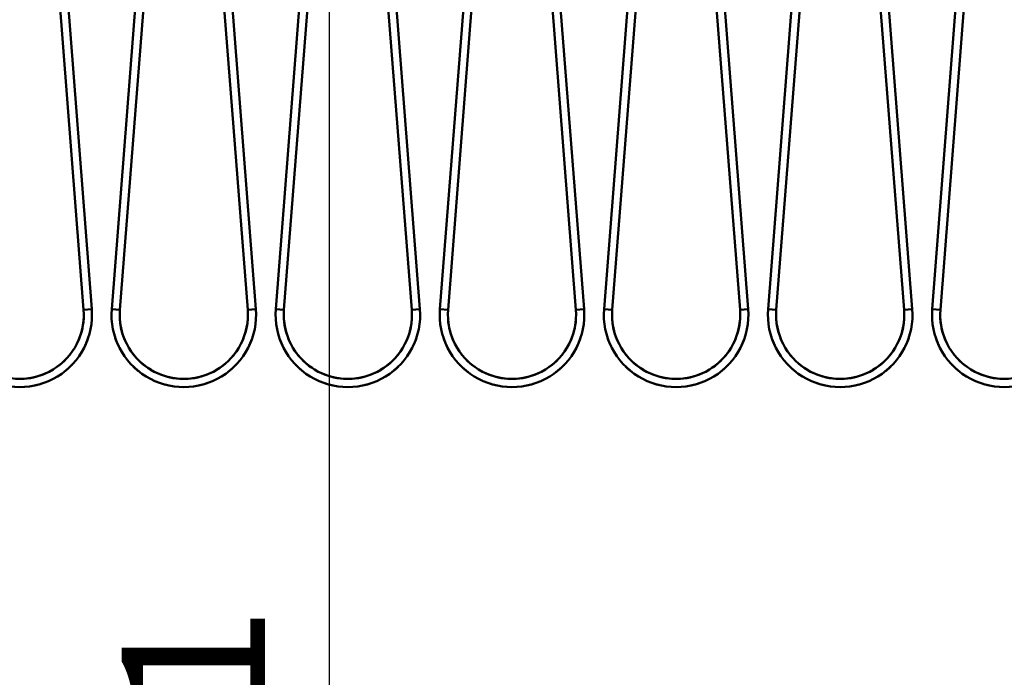
# Model space of a CAD drawing. Units: millimetres. Extents: x 0 to 23760, y -888 to 16800.
# Drawn here: x 11696 to 12656, y 13113 to 13754 of the extents above; entities that cross this region are included whole.
import ezdxf

# ---------------------------------------------------------------- set-up
doc = ezdxf.new("R2010")
doc.units = ezdxf.units.MM
doc.header["$MEASUREMENT"] = 0
doc.layers.add('(1) Shape lines', color=7, linetype='Continuous', lineweight=35)
doc.layers.add('(6) Dimensions', color=7, linetype='Continuous', lineweight=35)
doc.styles.add('Arial', font='ARIAL.TTF')
doc.dimstyles.new('Vertex Style', dxfattribs={"dimscale": 40, "dimtxt": 0.18, "dimasz": 3.6, "dimexe": 1.8, "dimexo": 0.0625, "dimgap": 1.7, "dimtad": 1, "dimdec": 1, "dimdsep": 46, "dimtxsty": 'Arial', "dimblk1": 'CLOSED', "dimblk2": 'CLOSED', "dimsah": 1, "dimcen": 0.09, "dimdle": 1.8, "dimclrd": 9, "dimclre": 9, "dimadec": 1, "dimazin": 2, "dimtfac": 0.65, "dimtdec": 4, "dimtmove": 0, "dimatfit": 3, "dimfxl": 0, "dimtolj": 1, "dimtzin": 0, "dimlwd": 25, "dimlwe": 25, "dimarcsym": 0})

# ---------------------------------------------------------------- blocks, each defined once
blk = doc.blocks.new('_Closed')
at = {"color": 0, "linetype": 'ByBlock', "lineweight": -2}
for p, q in [((-1, 0.166667), (0, 0)), ((-1, 0.166667), (-1, -0.166667)), ((0, 0), (-1, -0.166667)), ((0, 0), (-1, 0))]:
    blk.add_line(p, q, dxfattribs=at)
blk = doc.blocks.new('*D68')
at = {"layer": '(6) Dimensions', "color": 9, "lineweight": 25}
for p, q in [((13709.9, 14525.9), (11925.9, 14525.9)), ((11997.9, 11558.9), (11997.9, 14381.9)), ((10341.9, 11414.9), (12069.9, 11414.9))]:
    blk.add_line(p, q, dxfattribs=at)
at = {"layer": 'Defpoints', "color": 0}
for p in [(11997.9, 14525.9), (13829.9, 14525.9), (10221.9, 11414.9)]:
    blk.add_point(p, dxfattribs=at)
at = {"layer": '(6) Dimensions', "color": 9, "lineweight": 25, "xscale": 144, "yscale": 144, "zscale": 144}
for p, rotation in [((11997.9, 14525.9), 90), ((11997.9, 11414.9), 270)]:
    blk.add_blockref('_Closed', p, dxfattribs=dict(at, rotation=rotation))
at = {"layer": '(6) Dimensions', "color": 0, "lineweight": 35, "insert": (11865.18, 12970.4), "char_height": 140, "attachment_point": 5, "rotation": 90, "style": 'Arial'}
blk.add_mtext('\\A1;3111', dxfattribs=at)
blk = doc.blocks.new('*D79')
at = {"layer": '(6) Dimensions', "color": 9, "lineweight": 25}
for p, q in [((12270.9, 14339.9), (1803.1, 14339.9)), ((1875.1, 12925.9), (1875.1, 14195.9)), ((2634.1, 12781.9), (1803.1, 12781.9))]:
    blk.add_line(p, q, dxfattribs=at)
at = {"layer": 'Defpoints', "color": 0}
for p in [(1875.1, 14339.9), (12390.9, 14339.9), (2754.1, 12781.9)]:
    blk.add_point(p, dxfattribs=at)
at = {"layer": '(6) Dimensions', "color": 9, "lineweight": 25, "xscale": 144, "yscale": 144, "zscale": 144}
for p, rotation in [((1875.1, 14339.9), 90), ((1875.1, 12781.9), 270)]:
    blk.add_blockref('_Closed', p, dxfattribs=dict(at, rotation=rotation))
at = {"layer": '(6) Dimensions', "color": 0, "lineweight": 35, "insert": (1742.38, 13560.9), "char_height": 140, "attachment_point": 5, "rotation": 90, "style": 'Arial'}
blk.add_mtext('\\A1;1558', dxfattribs=at)
blk = doc.blocks.new('*D83')
at = {"layer": '(6) Dimensions', "color": 9, "lineweight": 25}
for p, q in [((10855.9, 13397.96), (10907.9, 13397.96)), ((10835.9, 13253.96), (10835.9, 8556)), ((13465.9, 8412), (10763.9, 8412))]:
    blk.add_line(p, q, dxfattribs=at)
at = {"layer": 'Defpoints', "color": 0}
for p in [(10735.9, 13397.96), (10835.9, 8412), (13585.9, 8412)]:
    blk.add_point(p, dxfattribs=at)
at = {"layer": '(6) Dimensions', "color": 9, "lineweight": 25, "xscale": 144, "yscale": 144, "zscale": 144}
for p, rotation in [((10835.9, 13397.96), 90), ((10835.9, 8412), 270)]:
    blk.add_blockref('_Closed', p, dxfattribs=dict(at, rotation=rotation))
at = {"layer": '(6) Dimensions', "color": 0, "lineweight": 35, "insert": (10703.18, 10840.44), "char_height": 140, "attachment_point": 5, "rotation": 90, "style": 'Arial'}
blk.add_mtext('\\A1;19982', dxfattribs=at)
blk = doc.blocks.new('*D84')
at = {"layer": '(6) Dimensions', "color": 9, "lineweight": 25}
for p, q in [((13585.9, 12901.9), (13585.9, 15297.9)), ((13829.9, 14645.9), (13829.9, 15297.9)), ((13585.9, 15225.9), (12460.84, 15225.9)), ((13441.9, 15225.9), (13297.9, 15225.9)), ((13829.9, 15225.9), (13585.9, 15225.9)), ((13973.9, 15225.9), (14117.9, 15225.9))]:
    blk.add_line(p, q, dxfattribs=at)
at = {"layer": 'Defpoints', "color": 0}
for p in [(13585.9, 15225.9), (13829.9, 14525.9), (13585.9, 12781.9)]:
    blk.add_point(p, dxfattribs=at)
at = {"layer": '(6) Dimensions', "color": 9, "lineweight": 25, "xscale": 144, "yscale": 144, "zscale": 144}
blk.add_blockref('_Closed', (13585.9, 15225.9), dxfattribs=at)
at = {"layer": '(6) Dimensions', "color": 9, "lineweight": 25, "xscale": 144, "yscale": 144, "zscale": 144, "rotation": 180}
blk.add_blockref('_Closed', (13829.9, 15225.9), dxfattribs=at)
at = {"layer": '(6) Dimensions', "color": 0, "lineweight": 35, "insert": (12879.37, 15357.43), "char_height": 140, "attachment_point": 5, "style": 'Arial'}
blk.add_mtext('\\A1;MIN 244', dxfattribs=at)
blk = doc.blocks.new('MACRO_11_e61bf121-7ece-4f60-a0a1-e3768086c2d3')
at = {"layer": '(1) Shape lines', "color": 7, "linetype": 'Continuous', "lineweight": 50, "ltscale": 120}
for p, q in [((-2071.79, 5059.35), (-2124.39, 5734.52)), ((-2116.41, 5735.15), (-2063.81, 5059.98)), ((-2044.39, 5059.98), (-1991.79, 5735.15)), ((-1983.81, 5734.52), (-2036.41, 5059.35)), ((-1911.79, 5059.35), (-1964.39, 5734.52)), ((-1956.41, 5735.15), (-1903.81, 5059.98)), ((-1884.39, 5059.98), (-1831.79, 5735.15)), ((-1823.81, 5734.52), (-1876.41, 5059.35)), ((-1751.79, 5059.35), (-1804.39, 5734.52)), ((-1796.41, 5735.15), (-1743.81, 5059.98)), ((-1724.39, 5059.98), (-1671.79, 5735.15)), ((-1663.81, 5734.52), (-1716.41, 5059.35)), ((-1591.79, 5059.35), (-1644.39, 5734.52)), ((-1636.41, 5735.15), (-1583.81, 5059.98)), ((-1564.39, 5059.98), (-1511.79, 5735.15)), ((-1503.81, 5734.52), (-1556.41, 5059.35)), ((-1431.79, 5059.35), (-1484.39, 5734.52)), ((-1476.41, 5735.15), (-1423.81, 5059.98)), ((-1404.39, 5059.98), (-1351.79, 5735.15)), ((-1343.81, 5734.52), (-1396.41, 5059.35)), ((-1271.79, 5059.35), (-1324.39, 5734.52)), ((-1316.41, 5735.15), (-1263.81, 5059.98)), ((-1244.39, 5059.98), (-1191.79, 5735.15)), ((-1183.81, 5734.52), (-1236.41, 5059.35))]:
    blk.add_line(p, q, dxfattribs=at)
for points in [[(-2063.81, 5059.98), (-2063.81, 5059.98), (-2071.79, 5059.35)], [(-2063.81, 5059.98), (-2063.81, 5059.98), (-2063.81, 5059.98)], [(-2063.81, 5059.98), (-2063.81, 5059.98), (-2063.81, 5059.98)], [(-2063.81, 5059.98), (-2063.81, 5059.98), (-2063.81, 5059.98)], [(-2063.81, 5059.98), (-2063.81, 5059.98), (-2063.81, 5059.98)], [(-2063.81, 5059.98), (-2063.81, 5059.98), (-2063.81, 5059.98)], [(-2063.81, 5059.98), (-2063.81, 5059.98), (-2063.81, 5059.98)], [(-2063.81, 5059.98), (-2063.81, 5059.98), (-2063.81, 5059.98)], [(-2063.81, 5059.98), (-2063.81, 5059.98), (-2063.81, 5059.98)], [(-2044.39, 5059.98), (-2044.39, 5059.98), (-2044.39, 5059.98)], [(-2044.39, 5059.98), (-2044.39, 5059.98), (-2044.39, 5059.98)], [(-2044.39, 5059.98), (-2044.39, 5059.98), (-2044.39, 5059.98)], [(-2044.39, 5059.98), (-2044.39, 5059.98), (-2044.39, 5059.98)], [(-2044.39, 5059.98), (-2044.39, 5059.98), (-2044.39, 5059.98)], [(-2044.39, 5059.98), (-2044.39, 5059.98), (-2044.39, 5059.98)], [(-2044.39, 5059.98), (-2044.39, 5059.98), (-2044.39, 5059.98)], [(-2044.39, 5059.98), (-2044.39, 5059.98), (-2036.41, 5059.35)], [(-2044.39, 5059.98), (-2044.39, 5059.98), (-2044.39, 5059.98)], [(-1903.81, 5059.98), (-1903.81, 5059.98), (-1911.79, 5059.35)], [(-1903.81, 5059.98), (-1903.81, 5059.98), (-1903.81, 5059.98)], [(-1903.81, 5059.98), (-1903.81, 5059.98), (-1903.81, 5059.98)], [(-1903.81, 5059.98), (-1903.81, 5059.98), (-1903.81, 5059.98)], [(-1903.81, 5059.98), (-1903.81, 5059.98), (-1903.81, 5059.98)], [(-1903.81, 5059.98), (-1903.81, 5059.98), (-1903.81, 5059.98)], [(-1903.81, 5059.98), (-1903.81, 5059.98), (-1903.81, 5059.98)], [(-1903.81, 5059.98), (-1903.81, 5059.98), (-1903.81, 5059.98)], [(-1903.81, 5059.98), (-1903.81, 5059.98), (-1903.81, 5059.98)], [(-1884.39, 5059.98), (-1884.39, 5059.98), (-1884.39, 5059.98)], [(-1884.39, 5059.98), (-1884.39, 5059.98), (-1884.39, 5059.98)], [(-1884.39, 5059.98), (-1884.39, 5059.98), (-1884.39, 5059.98)], [(-1884.39, 5059.98), (-1884.39, 5059.98), (-1876.41, 5059.35)], [(-1884.39, 5059.98), (-1884.39, 5059.98), (-1884.39, 5059.98)], [(-1884.39, 5059.98), (-1884.39, 5059.98), (-1884.39, 5059.98)], [(-1884.39, 5059.98), (-1884.39, 5059.98), (-1884.39, 5059.98)], [(-1884.39, 5059.98), (-1884.39, 5059.98), (-1884.39, 5059.98)], [(-1884.39, 5059.98), (-1884.39, 5059.98), (-1884.39, 5059.98)], [(-1743.81, 5059.98), (-1743.81, 5059.98), (-1751.79, 5059.35)], [(-1743.81, 5059.98), (-1743.81, 5059.98), (-1743.81, 5059.98)], [(-1743.81, 5059.98), (-1743.81, 5059.98), (-1743.81, 5059.98)], [(-1743.81, 5059.98), (-1743.81, 5059.98), (-1743.81, 5059.98)], [(-1743.81, 5059.98), (-1743.81, 5059.98), (-1743.81, 5059.98)], [(-1743.81, 5059.98), (-1743.81, 5059.98), (-1743.81, 5059.98)], [(-1743.81, 5059.98), (-1743.81, 5059.98), (-1743.81, 5059.98)], [(-1743.81, 5059.98), (-1743.81, 5059.98), (-1743.81, 5059.98)], [(-1743.81, 5059.98), (-1743.81, 5059.98), (-1743.81, 5059.98)], [(-1724.39, 5059.98), (-1724.39, 5059.98), (-1724.39, 5059.98)], [(-1724.39, 5059.98), (-1724.39, 5059.98), (-1724.39, 5059.98)], [(-1724.39, 5059.98), (-1724.39, 5059.98), (-1716.41, 5059.35)], [(-1724.39, 5059.98), (-1724.39, 5059.98), (-1724.39, 5059.98)], [(-1724.39, 5059.98), (-1724.39, 5059.98), (-1724.39, 5059.98)], [(-1724.39, 5059.98), (-1724.39, 5059.98), (-1724.39, 5059.98)], [(-1724.39, 5059.98), (-1724.39, 5059.98), (-1724.39, 5059.98)], [(-1724.39, 5059.98), (-1724.39, 5059.98), (-1724.39, 5059.98)], [(-1724.39, 5059.98), (-1724.39, 5059.98), (-1724.39, 5059.98)], [(-1583.81, 5059.98), (-1591.79, 5059.35), (-1591.79, 5059.35)], [(-1591.79, 5059.35), (-1591.79, 5059.35), (-1591.79, 5059.35)], [(-1591.79, 5059.35), (-1591.79, 5059.35), (-1591.79, 5059.35)], [(-1591.79, 5059.35), (-1591.79, 5059.35), (-1591.79, 5059.35)], [(-1564.39, 5059.98), (-1556.41, 5059.35), (-1556.41, 5059.35)], [(-1556.41, 5059.35), (-1556.41, 5059.35), (-1556.41, 5059.35)], [(-1556.41, 5059.35), (-1556.41, 5059.35), (-1556.41, 5059.35)], [(-1556.41, 5059.35), (-1556.41, 5059.35), (-1556.41, 5059.35)], [(-1423.81, 5059.98), (-1431.79, 5059.35), (-1431.79, 5059.35)], [(-1431.79, 5059.35), (-1431.79, 5059.35), (-1431.79, 5059.35)], [(-1431.79, 5059.35), (-1431.79, 5059.35), (-1431.79, 5059.35)], [(-1431.79, 5059.35), (-1431.79, 5059.35), (-1431.79, 5059.35)], [(-1404.39, 5059.98), (-1396.41, 5059.35), (-1396.41, 5059.35)], [(-1396.41, 5059.35), (-1396.41, 5059.35), (-1396.41, 5059.35)], [(-1396.41, 5059.35), (-1396.41, 5059.35), (-1396.41, 5059.35)], [(-1396.41, 5059.35), (-1396.41, 5059.35), (-1396.41, 5059.35)], [(-1263.81, 5059.98), (-1271.79, 5059.35), (-1271.79, 5059.35)], [(-1271.79, 5059.35), (-1271.79, 5059.35), (-1271.79, 5059.35)], [(-1271.79, 5059.35), (-1271.79, 5059.35), (-1271.79, 5059.35)], [(-1271.79, 5059.35), (-1271.79, 5059.35), (-1271.79, 5059.35)], [(-1244.39, 5059.98), (-1236.41, 5059.35), (-1236.41, 5059.35)], [(-1236.41, 5059.35), (-1236.41, 5059.35), (-1236.41, 5059.35)], [(-1236.41, 5059.35), (-1236.41, 5059.35), (-1236.41, 5059.35)], [(-1236.41, 5059.35), (-1236.41, 5059.35), (-1236.41, 5059.35)]]:
    blk.add_lwpolyline(points, dxfattribs=at)
for centre, radius, start, end in [((-2134.1, 5054.5), 70.5, 175.54544, 4.45456), ((-2134.1, 5054.5), 62.5, 175.54544, 4.45456), ((-1974.1, 5054.5), 70.5, 175.54544, 4.45456), ((-1974.1, 5054.5), 62.5, 175.54544, 4.45456), ((-1814.1, 5054.5), 70.5, 175.54544, 4.45456), ((-1814.1, 5054.5), 62.5, 175.54544, 4.45456), ((-1654.1, 5054.5), 70.5, 175.54544, 4.45456), ((-1654.1, 5054.5), 62.5, 175.54544, 4.45456), ((-1494.1, 5054.5), 70.5, 175.54544, 4.45456), ((-1494.1, 5054.5), 62.5, 175.54544, 4.45456), ((-1334.1, 5054.5), 70.5, 175.54544, 4.45456), ((-1334.1, 5054.5), 62.5, 175.54544, 4.45456), ((-1174.1, 5054.5), 70.5, 175.54544, 4.45456), ((-1174.1, 5054.5), 62.5, 175.54544, 4.45456), ((-2134.1, 5054.5), 62.5, 334.28719, 356.25769), ((-2134.1, 5054.5), 62.5, 334.28719, 356.25769), ((-2134.1, 5054.5), 62.5, 334.28719, 356.25769), ((-2134.1, 5054.5), 62.5, 334.28719, 356.25769), ((-2134.1, 5054.5), 62.5, 334.28719, 356.25769), ((-2134.1, 5054.5), 62.5, 334.28719, 356.25769), ((-2134.1, 5054.5), 62.5, 334.28719, 356.25769), ((-2134.1, 5054.5), 62.5, 334.28719, 356.25769), ((-1974.1, 5054.5), 62.5, 183.74231, 205.71281), ((-1974.1, 5054.5), 62.5, 183.74231, 205.71281), ((-1974.1, 5054.5), 62.5, 183.74231, 205.71281), ((-1974.1, 5054.5), 62.5, 183.74231, 205.71281), ((-1974.1, 5054.5), 62.5, 183.74231, 205.71281), ((-1974.1, 5054.5), 62.5, 183.74231, 205.71281), ((-1974.1, 5054.5), 62.5, 183.74231, 205.71281), ((-1974.1, 5054.5), 62.5, 183.74231, 205.71281), ((-1974.1, 5054.5), 62.5, 334.28719, 356.25769), ((-1974.1, 5054.5), 62.5, 334.28719, 356.25769), ((-1974.1, 5054.5), 62.5, 334.28719, 356.25769), ((-1974.1, 5054.5), 62.5, 334.28719, 356.25769), ((-1974.1, 5054.5), 62.5, 334.28719, 356.25769), ((-1974.1, 5054.5), 62.5, 334.28719, 356.25769), ((-1974.1, 5054.5), 62.5, 334.28719, 356.25769), ((-1974.1, 5054.5), 62.5, 334.28719, 356.25769), ((-1814.1, 5054.5), 62.5, 183.74231, 205.71281), ((-1814.1, 5054.5), 62.5, 183.74231, 205.71281), ((-1814.1, 5054.5), 62.5, 183.74231, 205.71281), ((-1814.1, 5054.5), 62.5, 183.74231, 205.71281), ((-1814.1, 5054.5), 62.5, 183.74231, 205.71281), ((-1814.1, 5054.5), 62.5, 183.74231, 205.71281), ((-1814.1, 5054.5), 62.5, 183.74231, 205.71281), ((-1814.1, 5054.5), 62.5, 183.74231, 205.71281), ((-1814.1, 5054.5), 62.5, 334.28719, 356.25769), ((-1814.1, 5054.5), 62.5, 334.28719, 356.25769), ((-1814.1, 5054.5), 62.5, 334.28719, 356.25769), ((-1814.1, 5054.5), 62.5, 334.28719, 356.25769), ((-1814.1, 5054.5), 62.5, 334.28719, 356.25769), ((-1814.1, 5054.5), 62.5, 334.28719, 356.25769), ((-1814.1, 5054.5), 62.5, 334.28719, 356.25769), ((-1814.1, 5054.5), 62.5, 334.28719, 356.25769), ((-1654.1, 5054.5), 62.5, 183.74231, 205.71281), ((-1654.1, 5054.5), 62.5, 183.74231, 205.71281), ((-1654.1, 5054.5), 62.5, 183.74231, 205.71281), ((-1654.1, 5054.5), 62.5, 183.74231, 205.71281), ((-1654.1, 5054.5), 62.5, 183.74231, 205.71281), ((-1654.1, 5054.5), 62.5, 183.74231, 205.71281), ((-1654.1, 5054.5), 62.5, 183.74231, 205.71281), ((-1654.1, 5054.5), 62.5, 183.74231, 205.71281), ((-1654.1, 5054.5), 62.5, 334.28733, 356.25776), ((-1654.1, 5054.5), 62.5, 334.28733, 356.25776), ((-1654.1, 5054.5), 62.5, 334.28733, 356.25776), ((-1654.1, 5054.5), 62.5, 334.28733, 356.25776), ((-1654.1, 5054.5), 62.5, 334.28733, 356.25776), ((-1654.1, 5054.5), 62.5, 334.28733, 356.25776), ((-1654.1, 5054.5), 62.5, 334.28733, 356.25776), ((-1654.1, 5054.5), 62.5, 334.28733, 356.25776), ((-1494.1, 5054.5), 62.5, 183.74224, 205.71267), ((-1494.1, 5054.5), 62.5, 183.74224, 205.71267), ((-1494.1, 5054.5), 62.5, 183.74224, 205.71267), ((-1494.1, 5054.5), 62.5, 183.74224, 205.71267), ((-1494.1, 5054.5), 62.5, 183.74224, 205.71267), ((-1494.1, 5054.5), 62.5, 183.74224, 205.71267), ((-1494.1, 5054.5), 62.5, 183.74224, 205.71267), ((-1494.1, 5054.5), 62.5, 183.74224, 205.71267), ((-1494.1, 5054.5), 62.5, 334.28733, 356.25776), ((-1494.1, 5054.5), 62.5, 334.28733, 356.25776), ((-1494.1, 5054.5), 62.5, 334.28733, 356.25776), ((-1494.1, 5054.5), 62.5, 334.28733, 356.25776), ((-1494.1, 5054.5), 62.5, 334.28733, 356.25776), ((-1494.1, 5054.5), 62.5, 334.28733, 356.25776), ((-1494.1, 5054.5), 62.5, 334.28733, 356.25776), ((-1494.1, 5054.5), 62.5, 334.28733, 356.25776), ((-1334.1, 5054.5), 62.5, 183.74224, 205.71267), ((-1334.1, 5054.5), 62.5, 183.74224, 205.71267), ((-1334.1, 5054.5), 62.5, 183.74224, 205.71267), ((-1334.1, 5054.5), 62.5, 183.74224, 205.71267), ((-1334.1, 5054.5), 62.5, 183.74224, 205.71267), ((-1334.1, 5054.5), 62.5, 183.74224, 205.71267), ((-1334.1, 5054.5), 62.5, 183.74224, 205.71267), ((-1334.1, 5054.5), 62.5, 183.74224, 205.71267), ((-1334.1, 5054.5), 62.5, 334.28733, 356.25776), ((-1334.1, 5054.5), 62.5, 334.28733, 356.25776), ((-1334.1, 5054.5), 62.5, 334.28733, 356.25776), ((-1334.1, 5054.5), 62.5, 334.28733, 356.25776), ((-1334.1, 5054.5), 62.5, 334.28733, 356.25776), ((-1334.1, 5054.5), 62.5, 334.28733, 356.25776), ((-1334.1, 5054.5), 62.5, 334.28733, 356.25776), ((-1334.1, 5054.5), 62.5, 334.28733, 356.25776), ((-1174.1, 5054.5), 62.5, 183.74224, 205.71267), ((-1174.1, 5054.5), 62.5, 183.74224, 205.71267), ((-1174.1, 5054.5), 62.5, 183.74224, 205.71267), ((-1174.1, 5054.5), 62.5, 183.74224, 205.71267), ((-1174.1, 5054.5), 62.5, 183.74224, 205.71267), ((-1174.1, 5054.5), 62.5, 183.74224, 205.71267), ((-1174.1, 5054.5), 62.5, 183.74224, 205.71267), ((-1174.1, 5054.5), 62.5, 183.74224, 205.71267), ((-2134.1, 5054.5), 70.5, 334.01355, 341.56933), ((-2134.1, 5054.5), 70.5, 334.01355, 341.56933), ((-2134.1, 5054.5), 70.5, 334.01355, 341.56933), ((-2134.1, 5054.5), 70.5, 337.97901, 340.52835), ((-2134.1, 5054.5), 70.5, 337.97901, 340.52835), ((-2134.1, 5054.5), 70.5, 337.97901, 340.52835), ((-2134.1, 5054.5), 70.5, 337.97901, 340.52835), ((-2134.1, 5054.5), 70.5, 337.97901, 340.52835), ((-1974.1, 5054.5), 70.5, 198.43067, 205.98645), ((-1974.1, 5054.5), 70.5, 198.43067, 205.98645), ((-1974.1, 5054.5), 70.5, 198.43067, 205.98645), ((-1974.1, 5054.5), 70.5, 199.47165, 202.02099), ((-1974.1, 5054.5), 70.5, 199.47165, 202.02099), ((-1974.1, 5054.5), 70.5, 199.47165, 202.02099), ((-1974.1, 5054.5), 70.5, 199.47165, 202.02099), ((-1974.1, 5054.5), 70.5, 199.47165, 202.02099), ((-1974.1, 5054.5), 70.5, 334.01355, 341.56933), ((-1974.1, 5054.5), 70.5, 334.01355, 341.56933), ((-1974.1, 5054.5), 70.5, 334.01355, 341.56933), ((-1974.1, 5054.5), 70.5, 337.97901, 340.52835), ((-1974.1, 5054.5), 70.5, 337.97901, 340.52835), ((-1974.1, 5054.5), 70.5, 337.97901, 340.52835), ((-1974.1, 5054.5), 70.5, 337.97901, 340.52835), ((-1974.1, 5054.5), 70.5, 337.97901, 340.52835), ((-1814.1, 5054.5), 70.5, 198.43067, 205.98645), ((-1814.1, 5054.5), 70.5, 198.43067, 205.98645), ((-1814.1, 5054.5), 70.5, 198.43067, 205.98645), ((-1814.1, 5054.5), 70.5, 199.47165, 202.02099), ((-1814.1, 5054.5), 70.5, 199.47165, 202.02099), ((-1814.1, 5054.5), 70.5, 199.47165, 202.02099), ((-1814.1, 5054.5), 70.5, 199.47165, 202.02099), ((-1814.1, 5054.5), 70.5, 199.47165, 202.02099), ((-1814.1, 5054.5), 70.5, 334.01355, 341.56933), ((-1814.1, 5054.5), 70.5, 334.01355, 341.56933), ((-1814.1, 5054.5), 70.5, 334.01355, 341.56933), ((-1814.1, 5054.5), 70.5, 337.97901, 340.52835), ((-1814.1, 5054.5), 70.5, 337.97901, 340.52835), ((-1814.1, 5054.5), 70.5, 337.97901, 340.52835), ((-1814.1, 5054.5), 70.5, 337.97901, 340.52835), ((-1814.1, 5054.5), 70.5, 337.97901, 340.52835), ((-1654.1, 5054.5), 70.5, 198.43067, 205.98645), ((-1654.1, 5054.5), 70.5, 198.43067, 205.98645), ((-1654.1, 5054.5), 70.5, 198.43067, 205.98645), ((-1654.1, 5054.5), 70.5, 199.47165, 202.02099), ((-1654.1, 5054.5), 70.5, 199.47165, 202.02099), ((-1654.1, 5054.5), 70.5, 199.47165, 202.02099), ((-1654.1, 5054.5), 70.5, 199.47165, 202.02099), ((-1654.1, 5054.5), 70.5, 199.47165, 202.02099), ((-1654.1, 5054.5), 70.5, 334.01386, 341.56919), ((-1654.1, 5054.5), 70.5, 334.01386, 341.56919), ((-1654.1, 5054.5), 70.5, 334.01386, 341.56919), ((-1654.1, 5054.5), 70.5, 337.97898, 340.52828), ((-1654.1, 5054.5), 70.5, 337.97898, 340.52828), ((-1654.1, 5054.5), 70.5, 337.97898, 340.52828), ((-1654.1, 5054.5), 70.5, 337.97898, 340.52828), ((-1654.1, 5054.5), 70.5, 337.97898, 340.52828), ((-1494.1, 5054.5), 70.5, 198.43081, 205.98614), ((-1494.1, 5054.5), 70.5, 198.43081, 205.98614), ((-1494.1, 5054.5), 70.5, 198.43081, 205.98614), ((-1494.1, 5054.5), 70.5, 199.47172, 202.02102), ((-1494.1, 5054.5), 70.5, 199.47172, 202.02102), ((-1494.1, 5054.5), 70.5, 199.47172, 202.02102), ((-1494.1, 5054.5), 70.5, 199.47172, 202.02102), ((-1494.1, 5054.5), 70.5, 199.47172, 202.02102), ((-1494.1, 5054.5), 70.5, 334.01386, 341.56919), ((-1494.1, 5054.5), 70.5, 334.01386, 341.56919), ((-1494.1, 5054.5), 70.5, 334.01386, 341.56919), ((-1494.1, 5054.5), 70.5, 337.97898, 340.52828), ((-1494.1, 5054.5), 70.5, 337.97898, 340.52828), ((-1494.1, 5054.5), 70.5, 337.97898, 340.52828), ((-1494.1, 5054.5), 70.5, 337.97898, 340.52828), ((-1494.1, 5054.5), 70.5, 337.97898, 340.52828), ((-1334.1, 5054.5), 70.5, 198.43081, 205.98614), ((-1334.1, 5054.5), 70.5, 198.43081, 205.98614), ((-1334.1, 5054.5), 70.5, 198.43081, 205.98614), ((-1334.1, 5054.5), 70.5, 199.47172, 202.02102), ((-1334.1, 5054.5), 70.5, 199.47172, 202.02102), ((-1334.1, 5054.5), 70.5, 199.47172, 202.02102), ((-1334.1, 5054.5), 70.5, 199.47172, 202.02102), ((-1334.1, 5054.5), 70.5, 199.47172, 202.02102), ((-1334.1, 5054.5), 70.5, 334.01386, 341.56919), ((-1334.1, 5054.5), 70.5, 334.01386, 341.56919), ((-1334.1, 5054.5), 70.5, 334.01386, 341.56919), ((-1334.1, 5054.5), 70.5, 337.97898, 340.52828), ((-1334.1, 5054.5), 70.5, 337.97898, 340.52828), ((-1334.1, 5054.5), 70.5, 337.97898, 340.52828), ((-1334.1, 5054.5), 70.5, 337.97898, 340.52828), ((-1334.1, 5054.5), 70.5, 337.97898, 340.52828), ((-1174.1, 5054.5), 70.5, 198.43081, 205.98614), ((-1174.1, 5054.5), 70.5, 198.43081, 205.98614), ((-1174.1, 5054.5), 70.5, 198.43081, 205.98614), ((-1174.1, 5054.5), 70.5, 199.47172, 202.02102), ((-1174.1, 5054.5), 70.5, 199.47172, 202.02102), ((-1174.1, 5054.5), 70.5, 199.47172, 202.02102), ((-1174.1, 5054.5), 70.5, 199.47172, 202.02102), ((-1174.1, 5054.5), 70.5, 199.47172, 202.02102), ((-2134.1, 5054.5), 62.5, 300.71378, 327.33415), ((-2134.1, 5054.5), 62.5, 300.71378, 327.33415), ((-2134.1, 5054.5), 62.5, 300.71378, 327.33415), ((-2134.1, 5054.5), 62.5, 300.71378, 327.33415), ((-2134.1, 5054.5), 62.5, 300.71378, 327.33415), ((-2134.1, 5054.5), 62.5, 300.71378, 327.33415), ((-2134.1, 5054.5), 62.5, 300.71378, 327.33415), ((-2134.1, 5054.5), 62.5, 300.71378, 327.33415), ((-1974.1, 5054.5), 62.5, 212.66585, 239.28622), ((-1974.1, 5054.5), 62.5, 212.66585, 239.28622), ((-1974.1, 5054.5), 62.5, 212.66585, 239.28622), ((-1974.1, 5054.5), 62.5, 212.66585, 239.28622), ((-1974.1, 5054.5), 62.5, 212.66585, 239.28622), ((-1974.1, 5054.5), 62.5, 212.66585, 239.28622), ((-1974.1, 5054.5), 62.5, 212.66585, 239.28622), ((-1974.1, 5054.5), 62.5, 212.66585, 239.28622), ((-1974.1, 5054.5), 62.5, 300.71378, 327.33415), ((-1974.1, 5054.5), 62.5, 300.71378, 327.33415), ((-1974.1, 5054.5), 62.5, 300.71378, 327.33415), ((-1974.1, 5054.5), 62.5, 300.71378, 327.33415), ((-1974.1, 5054.5), 62.5, 300.71378, 327.33415), ((-1974.1, 5054.5), 62.5, 300.71378, 327.33415), ((-1974.1, 5054.5), 62.5, 300.71378, 327.33415), ((-1974.1, 5054.5), 62.5, 300.71378, 327.33415), ((-1814.1, 5054.5), 62.5, 212.66585, 239.28622), ((-1814.1, 5054.5), 62.5, 212.66585, 239.28622), ((-1814.1, 5054.5), 62.5, 212.66585, 239.28622), ((-1814.1, 5054.5), 62.5, 212.66585, 239.28622), ((-1814.1, 5054.5), 62.5, 212.66585, 239.28622), ((-1814.1, 5054.5), 62.5, 212.66585, 239.28622), ((-1814.1, 5054.5), 62.5, 212.66585, 239.28622), ((-1814.1, 5054.5), 62.5, 212.66585, 239.28622), ((-1814.1, 5054.5), 62.5, 300.71378, 327.33415), ((-1814.1, 5054.5), 62.5, 300.71378, 327.33415), ((-1814.1, 5054.5), 62.5, 300.71378, 327.33415), ((-1814.1, 5054.5), 62.5, 300.71378, 327.33415), ((-1814.1, 5054.5), 62.5, 300.71378, 327.33415), ((-1814.1, 5054.5), 62.5, 300.71378, 327.33415), ((-1814.1, 5054.5), 62.5, 300.71378, 327.33415), ((-1814.1, 5054.5), 62.5, 300.71378, 327.33415), ((-1654.1, 5054.5), 62.5, 212.66585, 239.28622), ((-1654.1, 5054.5), 62.5, 212.66585, 239.28622), ((-1654.1, 5054.5), 62.5, 212.66585, 239.28622), ((-1654.1, 5054.5), 62.5, 212.66585, 239.28622), ((-1654.1, 5054.5), 62.5, 212.66585, 239.28622), ((-1654.1, 5054.5), 62.5, 212.66585, 239.28622), ((-1654.1, 5054.5), 62.5, 212.66585, 239.28622), ((-1654.1, 5054.5), 62.5, 212.66585, 239.28622), ((-1654.1, 5054.5), 62.5, 300.71374, 327.33412), ((-1654.1, 5054.5), 62.5, 300.71374, 327.33412), ((-1654.1, 5054.5), 62.5, 300.71374, 327.33412), ((-1654.1, 5054.5), 62.5, 300.71374, 327.33412), ((-1654.1, 5054.5), 62.5, 300.71374, 327.33412), ((-1654.1, 5054.5), 62.5, 300.71374, 327.33412), ((-1654.1, 5054.5), 62.5, 300.71374, 327.33412), ((-1654.1, 5054.5), 62.5, 300.71374, 327.33412), ((-1494.1, 5054.5), 62.5, 212.66588, 239.28626), ((-1494.1, 5054.5), 62.5, 212.66588, 239.28626), ((-1494.1, 5054.5), 62.5, 212.66588, 239.28626), ((-1494.1, 5054.5), 62.5, 212.66588, 239.28626), ((-1494.1, 5054.5), 62.5, 212.66588, 239.28626), ((-1494.1, 5054.5), 62.5, 212.66588, 239.28626), ((-1494.1, 5054.5), 62.5, 212.66588, 239.28626), ((-1494.1, 5054.5), 62.5, 212.66588, 239.28626), ((-1494.1, 5054.5), 62.5, 300.71374, 327.33412), ((-1494.1, 5054.5), 62.5, 300.71374, 327.33412), ((-1494.1, 5054.5), 62.5, 300.71374, 327.33412), ((-1494.1, 5054.5), 62.5, 300.71374, 327.33412), ((-1494.1, 5054.5), 62.5, 300.71374, 327.33412), ((-1494.1, 5054.5), 62.5, 300.71374, 327.33412), ((-1494.1, 5054.5), 62.5, 300.71374, 327.33412), ((-1494.1, 5054.5), 62.5, 300.71374, 327.33412), ((-1334.1, 5054.5), 62.5, 212.66588, 239.28626), ((-1334.1, 5054.5), 62.5, 212.66588, 239.28626), ((-1334.1, 5054.5), 62.5, 212.66588, 239.28626), ((-1334.1, 5054.5), 62.5, 212.66588, 239.28626), ((-1334.1, 5054.5), 62.5, 212.66588, 239.28626), ((-1334.1, 5054.5), 62.5, 212.66588, 239.28626), ((-1334.1, 5054.5), 62.5, 212.66588, 239.28626), ((-1334.1, 5054.5), 62.5, 212.66588, 239.28626), ((-1334.1, 5054.5), 62.5, 300.71374, 327.33412), ((-1334.1, 5054.5), 62.5, 300.71374, 327.33412), ((-1334.1, 5054.5), 62.5, 300.71374, 327.33412), ((-1334.1, 5054.5), 62.5, 300.71374, 327.33412), ((-1334.1, 5054.5), 62.5, 300.71374, 327.33412), ((-1334.1, 5054.5), 62.5, 300.71374, 327.33412), ((-1334.1, 5054.5), 62.5, 300.71374, 327.33412), ((-1334.1, 5054.5), 62.5, 300.71374, 327.33412), ((-1174.1, 5054.5), 62.5, 212.66588, 239.28626), ((-1174.1, 5054.5), 62.5, 212.66588, 239.28626), ((-1174.1, 5054.5), 62.5, 212.66588, 239.28626), ((-1174.1, 5054.5), 62.5, 212.66588, 239.28626), ((-1174.1, 5054.5), 62.5, 212.66588, 239.28626), ((-1174.1, 5054.5), 62.5, 212.66588, 239.28626), ((-1174.1, 5054.5), 62.5, 212.66588, 239.28626), ((-1174.1, 5054.5), 62.5, 212.66588, 239.28626), ((-2134.1, 5054.5), 70.5, 307.54828, 316.02475), ((-2134.1, 5054.5), 70.5, 307.54828, 316.02475), ((-2134.1, 5054.5), 70.5, 307.54828, 316.02475), ((-2134.1, 5054.5), 70.5, 310.79344, 311.92352), ((-2134.1, 5054.5), 70.5, 310.79344, 311.92352), ((-2134.1, 5054.5), 70.5, 310.79344, 311.92352), ((-2134.1, 5054.5), 70.5, 310.79344, 311.92352), ((-2134.1, 5054.5), 70.5, 310.79344, 311.92352), ((-1974.1, 5054.5), 70.5, 223.97525, 232.45172), ((-1974.1, 5054.5), 70.5, 223.97525, 232.45172), ((-1974.1, 5054.5), 70.5, 223.97525, 232.45172), ((-1974.1, 5054.5), 70.5, 228.07648, 229.20656), ((-1974.1, 5054.5), 70.5, 228.07648, 229.20656), ((-1974.1, 5054.5), 70.5, 228.07648, 229.20656), ((-1974.1, 5054.5), 70.5, 228.07648, 229.20656), ((-1974.1, 5054.5), 70.5, 228.07648, 229.20656), ((-1974.1, 5054.5), 70.5, 307.54828, 316.02475), ((-1974.1, 5054.5), 70.5, 307.54828, 316.02475), ((-1974.1, 5054.5), 70.5, 307.54828, 316.02475), ((-1974.1, 5054.5), 70.5, 310.79344, 311.92352), ((-1974.1, 5054.5), 70.5, 310.79344, 311.92352), ((-1974.1, 5054.5), 70.5, 310.79344, 311.92352), ((-1974.1, 5054.5), 70.5, 310.79344, 311.92352), ((-1974.1, 5054.5), 70.5, 310.79344, 311.92352), ((-1814.1, 5054.5), 70.5, 223.97525, 232.45172), ((-1814.1, 5054.5), 70.5, 223.97525, 232.45172), ((-1814.1, 5054.5), 70.5, 223.97525, 232.45172), ((-1814.1, 5054.5), 70.5, 228.07648, 229.20656), ((-1814.1, 5054.5), 70.5, 228.07648, 229.20656), ((-1814.1, 5054.5), 70.5, 228.07648, 229.20656), ((-1814.1, 5054.5), 70.5, 228.07648, 229.20656), ((-1814.1, 5054.5), 70.5, 228.07648, 229.20656), ((-1814.1, 5054.5), 70.5, 307.54828, 316.02475), ((-1814.1, 5054.5), 70.5, 307.54828, 316.02475), ((-1814.1, 5054.5), 70.5, 307.54828, 316.02475), ((-1814.1, 5054.5), 70.5, 310.79344, 311.92352), ((-1814.1, 5054.5), 70.5, 310.79344, 311.92352), ((-1814.1, 5054.5), 70.5, 310.79344, 311.92352), ((-1814.1, 5054.5), 70.5, 310.79344, 311.92352), ((-1814.1, 5054.5), 70.5, 310.79344, 311.92352), ((-1654.1, 5054.5), 70.5, 223.97525, 232.45172), ((-1654.1, 5054.5), 70.5, 223.97525, 232.45172), ((-1654.1, 5054.5), 70.5, 223.97525, 232.45172), ((-1654.1, 5054.5), 70.5, 228.07648, 229.20656), ((-1654.1, 5054.5), 70.5, 228.07648, 229.20656), ((-1654.1, 5054.5), 70.5, 228.07648, 229.20656), ((-1654.1, 5054.5), 70.5, 228.07648, 229.20656), ((-1654.1, 5054.5), 70.5, 228.07648, 229.20656), ((-1654.1, 5054.5), 70.5, 307.54832, 316.02465), ((-1654.1, 5054.5), 70.5, 307.54832, 316.02465), ((-1654.1, 5054.5), 70.5, 307.54832, 316.02465), ((-1654.1, 5054.5), 70.5, 310.79328, 311.92361), ((-1654.1, 5054.5), 70.5, 310.79328, 311.92361), ((-1654.1, 5054.5), 70.5, 310.79328, 311.92361), ((-1654.1, 5054.5), 70.5, 310.79328, 311.92361), ((-1654.1, 5054.5), 70.5, 310.79328, 311.92361), ((-1494.1, 5054.5), 70.5, 223.97535, 232.45168), ((-1494.1, 5054.5), 70.5, 223.97535, 232.45168), ((-1494.1, 5054.5), 70.5, 223.97535, 232.45168), ((-1494.1, 5054.5), 70.5, 228.07639, 229.20672), ((-1494.1, 5054.5), 70.5, 228.07639, 229.20672), ((-1494.1, 5054.5), 70.5, 228.07639, 229.20672), ((-1494.1, 5054.5), 70.5, 228.07639, 229.20672), ((-1494.1, 5054.5), 70.5, 228.07639, 229.20672), ((-1494.1, 5054.5), 70.5, 307.54832, 316.02465), ((-1494.1, 5054.5), 70.5, 307.54832, 316.02465), ((-1494.1, 5054.5), 70.5, 307.54832, 316.02465), ((-1494.1, 5054.5), 70.5, 310.79328, 311.92361), ((-1494.1, 5054.5), 70.5, 310.79328, 311.92361), ((-1494.1, 5054.5), 70.5, 310.79328, 311.92361), ((-1494.1, 5054.5), 70.5, 310.79328, 311.92361), ((-1494.1, 5054.5), 70.5, 310.79328, 311.92361), ((-1334.1, 5054.5), 70.5, 223.97535, 232.45168), ((-1334.1, 5054.5), 70.5, 223.97535, 232.45168), ((-1334.1, 5054.5), 70.5, 223.97535, 232.45168), ((-1334.1, 5054.5), 70.5, 228.07639, 229.20672), ((-1334.1, 5054.5), 70.5, 228.07639, 229.20672), ((-1334.1, 5054.5), 70.5, 228.07639, 229.20672), ((-1334.1, 5054.5), 70.5, 228.07639, 229.20672), ((-1334.1, 5054.5), 70.5, 228.07639, 229.20672), ((-1334.1, 5054.5), 70.5, 307.54832, 316.02465), ((-1334.1, 5054.5), 70.5, 307.54832, 316.02465), ((-1334.1, 5054.5), 70.5, 307.54832, 316.02465), ((-1334.1, 5054.5), 70.5, 310.79328, 311.92361), ((-1334.1, 5054.5), 70.5, 310.79328, 311.92361), ((-1334.1, 5054.5), 70.5, 310.79328, 311.92361), ((-1334.1, 5054.5), 70.5, 310.79328, 311.92361), ((-1334.1, 5054.5), 70.5, 310.79328, 311.92361), ((-1174.1, 5054.5), 70.5, 223.97535, 232.45168), ((-1174.1, 5054.5), 70.5, 223.97535, 232.45168), ((-1174.1, 5054.5), 70.5, 223.97535, 232.45168), ((-1174.1, 5054.5), 70.5, 228.07639, 229.20672), ((-1174.1, 5054.5), 70.5, 228.07639, 229.20672), ((-1174.1, 5054.5), 70.5, 228.07639, 229.20672), ((-1174.1, 5054.5), 70.5, 228.07639, 229.20672), ((-1174.1, 5054.5), 70.5, 228.07639, 229.20672), ((-2134.1, 5054.5), 62.5, 273.69879, 297.29733), ((-2134.1, 5054.5), 62.5, 273.69879, 297.29733), ((-2134.1, 5054.5), 62.5, 273.69879, 297.29733), ((-2134.1, 5054.5), 62.5, 273.69879, 297.29733), ((-2134.1, 5054.5), 62.5, 273.69879, 297.29733), ((-2134.1, 5054.5), 62.5, 273.69879, 297.29733), ((-2134.1, 5054.5), 62.5, 273.69879, 297.29733), ((-2134.1, 5054.5), 62.5, 273.69879, 297.29733), ((-1974.1, 5054.5), 62.5, 242.70267, 266.30121), ((-1974.1, 5054.5), 62.5, 242.70267, 266.30121), ((-1974.1, 5054.5), 62.5, 242.70267, 266.30121), ((-1974.1, 5054.5), 62.5, 242.70267, 266.30121), ((-1974.1, 5054.5), 62.5, 242.70267, 266.30121), ((-1974.1, 5054.5), 62.5, 242.70267, 266.30121), ((-1974.1, 5054.5), 62.5, 242.70267, 266.30121), ((-1974.1, 5054.5), 62.5, 242.70267, 266.30121), ((-1974.1, 5054.5), 62.5, 273.69879, 297.29733), ((-1974.1, 5054.5), 62.5, 273.69879, 297.29733), ((-1974.1, 5054.5), 62.5, 273.69879, 297.29733), ((-1974.1, 5054.5), 62.5, 273.69879, 297.29733), ((-1974.1, 5054.5), 62.5, 273.69879, 297.29733), ((-1974.1, 5054.5), 62.5, 273.69879, 297.29733), ((-1974.1, 5054.5), 62.5, 273.69879, 297.29733), ((-1974.1, 5054.5), 62.5, 273.69879, 297.29733), ((-1814.1, 5054.5), 62.5, 242.70267, 266.30121), ((-1814.1, 5054.5), 62.5, 242.70267, 266.30121), ((-1814.1, 5054.5), 62.5, 242.70267, 266.30121), ((-1814.1, 5054.5), 62.5, 242.70267, 266.30121), ((-1814.1, 5054.5), 62.5, 242.70267, 266.30121), ((-1814.1, 5054.5), 62.5, 242.70267, 266.30121), ((-1814.1, 5054.5), 62.5, 242.70267, 266.30121), ((-1814.1, 5054.5), 62.5, 242.70267, 266.30121), ((-1814.1, 5054.5), 62.5, 273.69879, 297.29733), ((-1814.1, 5054.5), 62.5, 273.69879, 297.29733), ((-1814.1, 5054.5), 62.5, 273.69879, 297.29733), ((-1814.1, 5054.5), 62.5, 273.69879, 297.29733), ((-1814.1, 5054.5), 62.5, 273.69879, 297.29733), ((-1814.1, 5054.5), 62.5, 273.69879, 297.29733), ((-1814.1, 5054.5), 62.5, 273.69879, 297.29733), ((-1814.1, 5054.5), 62.5, 273.69879, 297.29733), ((-1654.1, 5054.5), 62.5, 242.70267, 266.30121), ((-1654.1, 5054.5), 62.5, 242.70267, 266.30121), ((-1654.1, 5054.5), 62.5, 242.70267, 266.30121), ((-1654.1, 5054.5), 62.5, 242.70267, 266.30121), ((-1654.1, 5054.5), 62.5, 242.70267, 266.30121), ((-1654.1, 5054.5), 62.5, 242.70267, 266.30121), ((-1654.1, 5054.5), 62.5, 242.70267, 266.30121), ((-1654.1, 5054.5), 62.5, 242.70267, 266.30121), ((-1654.1, 5054.5), 62.5, 273.69879, 297.29747), ((-1654.1, 5054.5), 62.5, 273.69879, 297.29747), ((-1654.1, 5054.5), 62.5, 273.69879, 297.29747), ((-1654.1, 5054.5), 62.5, 273.69879, 297.29747), ((-1654.1, 5054.5), 62.5, 273.69879, 297.29747), ((-1654.1, 5054.5), 62.5, 273.69879, 297.29747), ((-1654.1, 5054.5), 62.5, 273.69879, 297.29747), ((-1654.1, 5054.5), 62.5, 273.69879, 297.29747), ((-1494.1, 5054.5), 62.5, 242.70253, 266.30121), ((-1494.1, 5054.5), 62.5, 242.70253, 266.30121), ((-1494.1, 5054.5), 62.5, 242.70253, 266.30121), ((-1494.1, 5054.5), 62.5, 242.70253, 266.30121), ((-1494.1, 5054.5), 62.5, 242.70253, 266.30121), ((-1494.1, 5054.5), 62.5, 242.70253, 266.30121), ((-1494.1, 5054.5), 62.5, 242.70253, 266.30121), ((-1494.1, 5054.5), 62.5, 242.70253, 266.30121), ((-1494.1, 5054.5), 62.5, 273.69879, 297.29747), ((-1494.1, 5054.5), 62.5, 273.69879, 297.29747), ((-1494.1, 5054.5), 62.5, 273.69879, 297.29747), ((-1494.1, 5054.5), 62.5, 273.69879, 297.29747), ((-1494.1, 5054.5), 62.5, 273.69879, 297.29747), ((-1494.1, 5054.5), 62.5, 273.69879, 297.29747), ((-1494.1, 5054.5), 62.5, 273.69879, 297.29747), ((-1494.1, 5054.5), 62.5, 273.69879, 297.29747), ((-1334.1, 5054.5), 62.5, 242.70253, 266.30121), ((-1334.1, 5054.5), 62.5, 242.70253, 266.30121), ((-1334.1, 5054.5), 62.5, 242.70253, 266.30121), ((-1334.1, 5054.5), 62.5, 242.70253, 266.30121), ((-1334.1, 5054.5), 62.5, 242.70253, 266.30121), ((-1334.1, 5054.5), 62.5, 242.70253, 266.30121), ((-1334.1, 5054.5), 62.5, 242.70253, 266.30121), ((-1334.1, 5054.5), 62.5, 242.70253, 266.30121), ((-1334.1, 5054.5), 62.5, 273.69879, 297.29747), ((-1334.1, 5054.5), 62.5, 273.69879, 297.29747), ((-1334.1, 5054.5), 62.5, 273.69879, 297.29747), ((-1334.1, 5054.5), 62.5, 273.69879, 297.29747), ((-1334.1, 5054.5), 62.5, 273.69879, 297.29747), ((-1334.1, 5054.5), 62.5, 273.69879, 297.29747), ((-1334.1, 5054.5), 62.5, 273.69879, 297.29747), ((-1334.1, 5054.5), 62.5, 273.69879, 297.29747), ((-1174.1, 5054.5), 62.5, 242.70253, 266.30121), ((-1174.1, 5054.5), 62.5, 242.70253, 266.30121), ((-1174.1, 5054.5), 62.5, 242.70253, 266.30121), ((-1174.1, 5054.5), 62.5, 242.70253, 266.30121), ((-1174.1, 5054.5), 62.5, 242.70253, 266.30121), ((-1174.1, 5054.5), 62.5, 242.70253, 266.30121), ((-1174.1, 5054.5), 62.5, 242.70253, 266.30121), ((-1174.1, 5054.5), 62.5, 242.70253, 266.30121), ((-2134.1, 5054.5), 70.5, 282.32682, 288.74185), ((-2134.1, 5054.5), 70.5, 282.32682, 288.74185), ((-2134.1, 5054.5), 70.5, 282.32682, 288.74185), ((-2134.1, 5054.5), 70.5, 282.90806, 285.10206), ((-2134.1, 5054.5), 70.5, 282.90806, 285.10206), ((-2134.1, 5054.5), 70.5, 282.90806, 285.10206), ((-2134.1, 5054.5), 70.5, 282.90806, 285.10206), ((-2134.1, 5054.5), 70.5, 282.90806, 285.10206), ((-1974.1, 5054.5), 70.5, 251.25815, 257.67318), ((-1974.1, 5054.5), 70.5, 251.25815, 257.67318), ((-1974.1, 5054.5), 70.5, 251.25815, 257.67318), ((-1974.1, 5054.5), 70.5, 254.89794, 257.09194), ((-1974.1, 5054.5), 70.5, 254.89794, 257.09194), ((-1974.1, 5054.5), 70.5, 254.89794, 257.09194), ((-1974.1, 5054.5), 70.5, 254.89794, 257.09194), ((-1974.1, 5054.5), 70.5, 254.89794, 257.09194), ((-1974.1, 5054.5), 70.5, 282.32682, 288.74185), ((-1974.1, 5054.5), 70.5, 282.32682, 288.74185), ((-1974.1, 5054.5), 70.5, 282.32682, 288.74185), ((-1974.1, 5054.5), 70.5, 282.90806, 285.10206), ((-1974.1, 5054.5), 70.5, 282.90806, 285.10206), ((-1974.1, 5054.5), 70.5, 282.90806, 285.10206), ((-1974.1, 5054.5), 70.5, 282.90806, 285.10206), ((-1974.1, 5054.5), 70.5, 282.90806, 285.10206), ((-1814.1, 5054.5), 70.5, 251.25815, 257.67318), ((-1814.1, 5054.5), 70.5, 251.25815, 257.67318), ((-1814.1, 5054.5), 70.5, 251.25815, 257.67318), ((-1814.1, 5054.5), 70.5, 254.89794, 257.09194), ((-1814.1, 5054.5), 70.5, 254.89794, 257.09194), ((-1814.1, 5054.5), 70.5, 254.89794, 257.09194), ((-1814.1, 5054.5), 70.5, 254.89794, 257.09194), ((-1814.1, 5054.5), 70.5, 254.89794, 257.09194), ((-1814.1, 5054.5), 70.5, 282.32682, 288.74185), ((-1814.1, 5054.5), 70.5, 282.32682, 288.74185), ((-1814.1, 5054.5), 70.5, 282.32682, 288.74185), ((-1814.1, 5054.5), 70.5, 282.90806, 285.10206), ((-1814.1, 5054.5), 70.5, 282.90806, 285.10206), ((-1814.1, 5054.5), 70.5, 282.90806, 285.10206), ((-1814.1, 5054.5), 70.5, 282.90806, 285.10206), ((-1814.1, 5054.5), 70.5, 282.90806, 285.10206), ((-1654.1, 5054.5), 70.5, 251.25815, 257.67318), ((-1654.1, 5054.5), 70.5, 251.25815, 257.67318), ((-1654.1, 5054.5), 70.5, 251.25815, 257.67318), ((-1654.1, 5054.5), 70.5, 254.89794, 257.09194), ((-1654.1, 5054.5), 70.5, 254.89794, 257.09194), ((-1654.1, 5054.5), 70.5, 254.89794, 257.09194), ((-1654.1, 5054.5), 70.5, 254.89794, 257.09194), ((-1654.1, 5054.5), 70.5, 254.89794, 257.09194), ((-1654.1, 5054.5), 70.5, 282.32682, 288.74185), ((-1654.1, 5054.5), 70.5, 282.32682, 288.74185), ((-1654.1, 5054.5), 70.5, 282.32682, 288.74185), ((-1654.1, 5054.5), 70.5, 282.90805, 285.10209), ((-1654.1, 5054.5), 70.5, 282.90805, 285.10209), ((-1654.1, 5054.5), 70.5, 282.90805, 285.10209), ((-1654.1, 5054.5), 70.5, 282.90805, 285.10209), ((-1654.1, 5054.5), 70.5, 282.90805, 285.10209), ((-1494.1, 5054.5), 70.5, 251.25825, 257.67313), ((-1494.1, 5054.5), 70.5, 251.25825, 257.67313), ((-1494.1, 5054.5), 70.5, 251.25825, 257.67313), ((-1494.1, 5054.5), 70.5, 254.89795, 257.09192), ((-1494.1, 5054.5), 70.5, 254.89795, 257.09192), ((-1494.1, 5054.5), 70.5, 254.89795, 257.09192), ((-1494.1, 5054.5), 70.5, 254.89795, 257.09192), ((-1494.1, 5054.5), 70.5, 254.89795, 257.09192), ((-1494.1, 5054.5), 70.5, 282.32687, 288.74175), ((-1494.1, 5054.5), 70.5, 282.32687, 288.74175), ((-1494.1, 5054.5), 70.5, 282.32687, 288.74175), ((-1494.1, 5054.5), 70.5, 282.90808, 285.10205), ((-1494.1, 5054.5), 70.5, 282.90808, 285.10205), ((-1494.1, 5054.5), 70.5, 282.90808, 285.10205), ((-1494.1, 5054.5), 70.5, 282.90808, 285.10205), ((-1494.1, 5054.5), 70.5, 282.90808, 285.10205), ((-1334.1, 5054.5), 70.5, 251.25825, 257.67313), ((-1334.1, 5054.5), 70.5, 251.25825, 257.67313), ((-1334.1, 5054.5), 70.5, 251.25825, 257.67313), ((-1334.1, 5054.5), 70.5, 254.89795, 257.09192), ((-1334.1, 5054.5), 70.5, 254.89795, 257.09192), ((-1334.1, 5054.5), 70.5, 254.89795, 257.09192), ((-1334.1, 5054.5), 70.5, 254.89795, 257.09192), ((-1334.1, 5054.5), 70.5, 254.89795, 257.09192), ((-1334.1, 5054.5), 70.5, 282.32687, 288.74175), ((-1334.1, 5054.5), 70.5, 282.32687, 288.74175), ((-1334.1, 5054.5), 70.5, 282.32687, 288.74175), ((-1334.1, 5054.5), 70.5, 282.90808, 285.10205), ((-1334.1, 5054.5), 70.5, 282.90808, 285.10205), ((-1334.1, 5054.5), 70.5, 282.90808, 285.10205), ((-1334.1, 5054.5), 70.5, 282.90808, 285.10205), ((-1334.1, 5054.5), 70.5, 282.90808, 285.10205), ((-1174.1, 5054.5), 70.5, 251.25825, 257.67313), ((-1174.1, 5054.5), 70.5, 251.25825, 257.67313), ((-1174.1, 5054.5), 70.5, 251.25825, 257.67313), ((-1174.1, 5054.5), 70.5, 254.89795, 257.09192), ((-1174.1, 5054.5), 70.5, 254.89795, 257.09192), ((-1174.1, 5054.5), 70.5, 254.89795, 257.09192), ((-1174.1, 5054.5), 70.5, 254.89795, 257.09192), ((-1174.1, 5054.5), 70.5, 254.89795, 257.09192)]:
    blk.add_arc(centre, radius, start, end, dxfattribs=at)

msp = doc.modelspace()

# ---------------------------------------------------------------- block references
at = {"color": 7, "linetype": 'ByBlock', "rotation": 360}
msp.add_blockref('MACRO_11_e61bf121-7ece-4f60-a0a1-e3768086c2d3', (13830, 8411.9), dxfattribs=at)

# ---------------------------------------------------------------- dimensions: what is measured, and where the dimension line sits
at = {"layer": '(6) Dimensions', "color": 7, "lineweight": 35}
dim = msp.add_linear_dim(base=(13585.9, 15225.9), p1=(13829.9, 14525.9), p2=(13585.9, 12781.9), dimstyle='Vertex Style', override={"dimtxt": 3.5, "dimexo": 3, "dimgap": 1.53125, "dimdec": 0, "dimpost": 'MIN <>', "dimtxsty": 'Arial', "dimcen": 0}, dxfattribs=at)
dim.commit()
dim.dimension.update_dxf_attribs({"geometry": '*D84', "text_midpoint": (12879.37, 15225.9), "dimtype": 160})
for base, p1, p2, override, picture, middle in [((11997.9, 14525.9), (10221.9, 11414.9), (13829.9, 14525.9), {"dimtxt": 3.5, "dimexo": 3, "dimgap": 1.53125, "dimdec": 0, "dimtxsty": 'Arial', "dimcen": 0}, '*D68', (11997.9, 12970.4)), ((1875.1, 14339.9), (2754.1, 12781.9), (12390.9, 14339.9), {"dimtxt": 3.5, "dimexo": 3, "dimgap": 1.53125, "dimdec": 0, "dimtxsty": 'Arial', "dimcen": 0}, '*D79', (1875.1, 13560.9)), ((10835.9, 8412), (10735.9, 13397.96), (13585.9, 8412), {"dimtxt": 3.5, "dimexo": 3, "dimgap": 1.53125, "dimdec": 0, "dimlfac": 4.007651, "dimtxsty": 'Arial', "dimcen": 0}, '*D83', (10835.9, 10840.44))]:
    dim = msp.add_linear_dim(base=base, p1=p1, p2=p2, angle=90, dimstyle='Vertex Style', override=override, dxfattribs=at)
    dim.commit()
    dim.dimension.update_dxf_attribs({"geometry": picture, "text_midpoint": middle, "dimtype": 160})

doc.saveas('drawing.dxf')
